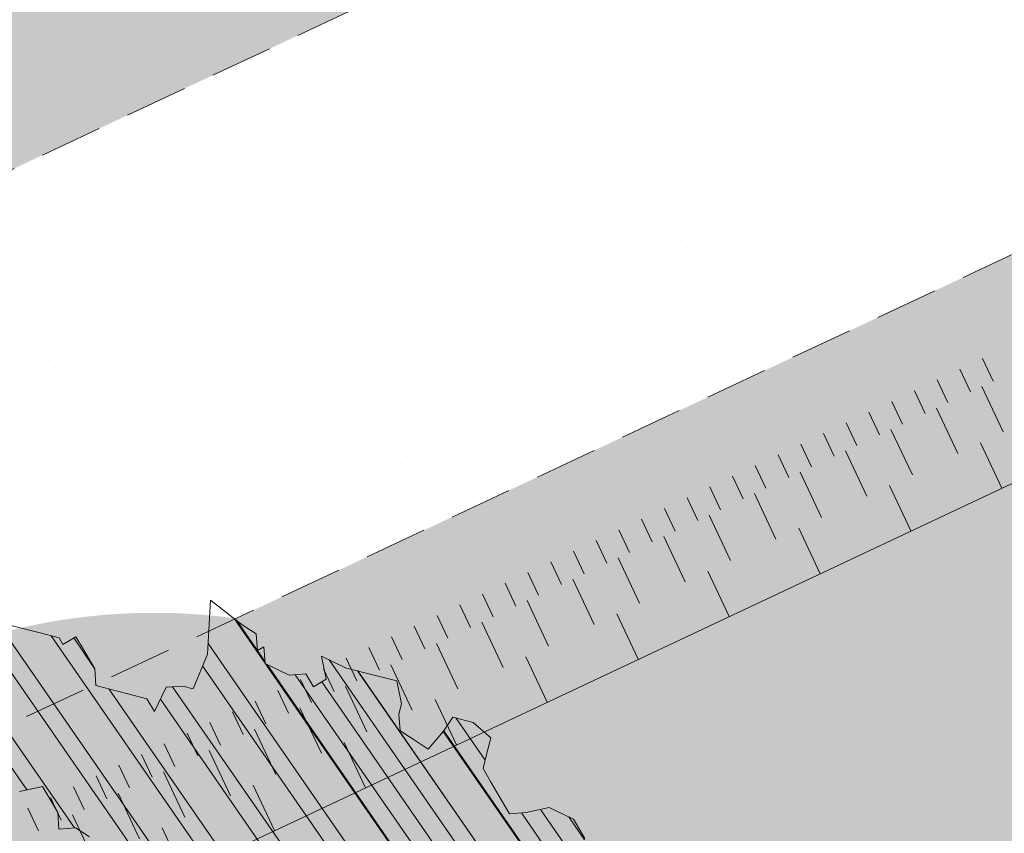
# Model space of a CAD drawing. Units: metres. Extents: x 1408973 to 1409331, y 5218507 to 5218765.
# Drawn here: x 1409000 to 1409004, y 5218702 to 5218705 of the extents above; entities that cross this region are included whole.
import ezdxf

# ---------------------------------------------------------------- set-up
doc = ezdxf.new("R2010")
doc.units = ezdxf.units.M
doc.header["$LTSCALE"] = 2
doc.linetypes.add('CACHE2', pattern=[0.1875, 0.125, -0.0625])
for name, color, linetype, lineweight in [('Compo-arbre', 3, 'Continuous', 9), ('Compo-bordure-limite', 7, 'CACHE2', 9), ('Compo-hachures-calcaire', 7, 'Continuous', 35), ('Compo-hachures-herbe', 76, 'Continuous', 35), ('Projet-EP-noue', 140, 'Continuous', 9)]:
    doc.layers.add(name, color=color, linetype=linetype, lineweight=lineweight)
doc.layers.add('Compo-arbre-ombre', color=7, linetype='Continuous', lineweight=9, transparency=0.8)

# ---------------------------------------------------------------- blocks, each defined once
blk = doc.blocks.new('Arbre2-2016')
at = {"layer": 'Compo-arbre'}
h = blk.add_hatch(dxfattribs=at)
h.set_pattern_fill('ANSI32', color=92, scale=0.015, angle=47.61470176485069, style=0)
h.set_pattern_definition([(92.61470176485068, (0, 0), (-0.1427262524124008, -0.006517859872048448), []), (92.61470176485068, (0.04540281712473018, 0.04974805891631159), (-0.1427262524124008, -0.006517859872048448), [])])
h.paths.add_polyline_path([(-0.4595134467380149, 1.546465987177157), (-0.519646972723308, 1.528102960449701), (-0.5582524964846698, 1.568777251942606), (-0.6172800898347077, 1.590082615771621), (-0.6376965802190853, 1.570751713862933), (-0.6592206847416264, 1.511714224133698), (-0.6796293621445102, 1.492383369315007), (-0.7193542107269195, 1.493351197406241), (-0.7579675298910615, 1.534025832062412), (-0.818658786316405, 1.495809098776022), (-0.7800437341355746, 1.455173830921353), (-0.7811535302461152, 1.415506392031034), (-0.7828132962021073, 1.355984122591849), (-0.8037835676367422, 1.316800511861743), (-0.8236479408950572, 1.317284511792764), (-0.8446182123296921, 1.278100901062658), (-0.8848951781545793, 1.259253827430598), (-0.9058654495892142, 1.220070216700492), (-0.9257259250879315, 1.220554044977121), (-0.9853095502038514, 1.222044289036944), (-1.024483684057373, 1.242866133322764), (-1.064763144662606, 1.223980117659607), (-1.105042041817683, 1.20513352013711), (-1.145324430210053, 1.186287466157751), (-1.165741856573618, 1.166917553300095), (-1.146991601635705, 1.12676552308892), (-1.106707619750409, 1.145612287958443), (-1.067538926043085, 1.124791073013853), (-1.048783976540903, 1.084639227088132), (-1.069204114275522, 1.065269824129587), (-1.089621384002271, 1.04593895665073), (-1.12934701198526, 1.046906819200899), (-1.169627451177689, 1.028060680296562), (-1.190047978670805, 1.008691294043615), (-1.251305349884092, 0.9506610564543507), (-1.292141163910742, 0.9119614969071108), (-1.311452924928631, 0.9322982577263019), (-1.332429822257723, 0.8931149387912001), (-1.313118061414457, 0.8727781781175281), (-1.314228333314418, 0.833108806645555), (-1.27672688158043, 0.7527285525405887), (-1.355624165051154, 0.7745568126096032), (-1.396468943988907, 0.7358576476520966), (-1.39758088039514, 0.6961504684126112), (-1.437864861756566, 0.6773037043288923), (-1.496906538042708, 0.6986085169313583), (-1.49857323391177, 0.6390885055419631), (-1.518995180856905, 0.6197578441764335), (-1.558723537265791, 0.6207258271000455), (-1.639303688498217, 0.582994953712273), (-1.659722127733289, 0.5636641376307807), (-1.660278637733313, 0.5438115484261061), (-1.622770844332877, 0.4634688959753248), (-1.563174018185123, 0.4619768994865581), (-1.503574272632136, 0.4605246079858034), (-1.443422410302333, 0.4788872174225389), (-1.404247531274336, 0.458064559684658), (-1.404804041099737, 0.4382119703635681), (-1.42577821029397, 0.3990285312878541), (-1.387716351440645, 0.3385006940637822), (-1.428000332627448, 0.319653929863648), (-1.468291911019946, 0.3007676660903371), (-1.509690366001337, 0.2422536682983036), (-1.510802216376646, 0.2025484383460707), (-1.471071910709611, 0.2015803704974815), (-1.430780609443786, 0.2204248597093965), (-1.412584101562857, 0.1604208997863452), (-1.432447695304177, 0.1609048651420153), (-1.453427710992287, 0.121721683431474), (-1.474407528366896, 0.082498658838972), (-1.514139393184337, 0.08346679580915861), (-1.553871151772796, 0.08447281022142761), (-1.594720713226593, 0.04573597445903488), (-1.55553959800443, 0.02491304163174846), (-1.516363073911521, 0.004092264175937999), (-1.477741785129069, -0.03654327801143609), (-1.438005434945694, -0.03755144703848146), (-1.417029905322011, 0.001671766059530455), (-1.357431909840557, 0.0001797182898144456), (-1.338675384249541, -0.03997180714452497), (-1.319919439279943, -0.08016314024519033), (-1.340344220006841, -0.09953155809728287), (-1.360765776960648, -0.1188622363139302), (-1.381741306817162, -0.158085449266423), (-1.44134086121619, -0.156593332491525), (-1.481633998409848, -0.175479527405173), (-1.50205449214252, -0.1948481344321635), (-1.503721273576843, -0.2543700943230078), (-1.465658245215195, -0.3148979829153404), (-1.406612280712466, -0.3362029832375129), (-1.367435842708687, -0.3570257099805758), (-1.370212915542538, -0.456252968828835), (-1.371323101644407, -0.4959203908971404), (-1.39174368070951, -0.5152909465419953), (-1.43259324233793, -0.5540277821588688), (-1.414392142862084, -0.6140338966966965), (-1.375769486432432, -0.6547093330469806), (-1.335476348714906, -0.635823137376633), (-1.275319894790186, -0.61746268252557), (-1.256566592681224, -0.6576519467222397), (-1.237808983147147, -0.6978054720553928), (-1.258789104423954, -0.7370265305386283), (-1.27920929373056, -0.7563971028890819), (-1.300744260501119, -0.8154329428094798), (-1.242808759576178, -0.8764471406635721), (-1.204185627124275, -0.9171206445486177), (-1.166113528495657, -0.9776110508415741), (-1.144584322595506, -0.9185730050254506), (-1.104848170783839, -0.9195413311414313), (-1.105959717256951, -0.9592485272320346), (-1.066780940411149, -0.9800713566243076), (-1.028715772219471, -1.040559505653277), (-1.049687793725639, -1.079782872652345), (-1.029823420932985, -1.080266873369169), (-1.050795442380945, -1.119490240368236), (-1.032046513413547, -1.159681264735468), (-0.9950850962922004, -1.259876953018306), (-0.912290816791824, -1.142731293034217), (-0.8311619509621551, -1.085147487220297), (-0.8118474618094069, -1.1054843681801), (-0.7726724969833185, -1.126305077532948), (-0.7119640192976249, -1.088052001973324), (-0.7130715819220086, -1.127757420401963), (-0.6744543822277365, -1.168432616092673), (-0.616517130940224, -1.229407056746481), (-0.6374891527374302, -1.268630424676871), (-0.6391544809592915, -1.328190330229177), (-0.6402603790774037, -1.367857940890303), (-0.6005277350922142, -1.368826112173906), (-0.601085414484146, -1.388678650126735), (-0.5624643167974455, -1.429354017617356), (-0.5045287299579968, -1.490366266038677), (-0.4631346560344127, -1.431774360901386), (-0.4217462297673364, -1.373222040495079), (-0.4035376387327005, -1.433226532116009), (-0.3638127901502912, -1.434194360207243), (-0.3235319270314676, -1.415347459015379), (-0.2826917197234025, -1.376610211200955), (-0.2617252604831037, -1.337424480315008), (-0.3003425459754681, -1.296751233009331), (-0.3389636434875456, -1.256075865635125), (-0.3179955192753141, -1.216852326195863), (-0.2964713805266683, -1.157814057473502), (-0.2760493280510445, -1.138445519335278), (-0.2357723627500263, -1.119598446489022), (-0.2948078025509631, -1.098293908073742), (-0.353847054895482, -1.076987250404841), (-0.3527394917472293, -1.037281831190398), (-0.3516318433829611, -0.9975744643767257), (-0.3306615714826648, -0.9583908528608163), (-0.369836450685284, -0.9375681949774162), (-0.3885892772958641, -0.8973769991013114), (-0.4078998688636375, -0.8770402896794849), (-0.4272104605478262, -0.856703580141243), (-0.4658293247483698, -0.8160661922180452), (-0.4647217621239861, -0.7763607737894063), (-0.5038927431013462, -0.7555382867745948), (-0.4823725877357674, -0.6965017948992909), (-0.4812649390222532, -0.6567944271833994), (-0.5011215167031651, -0.6563107705611628), (-0.5408541606883546, -0.6553425992775601), (-0.5998934125672122, -0.6340359408228551), (-0.6401742762099047, -0.6528828428005227), (-0.6992136141196852, -0.6315781336330701), (-0.7383845950970453, -0.6107556466182587), (-0.7577008347869878, -0.590458522742324), (-0.775899794432803, -0.5304126686120298), (-0.774236216748136, -0.4708925201144893), (-0.734507470406129, -0.4718605198601153), (-0.6947787240059142, -0.4728285196057413), (-0.6931150604649474, -0.413306421704533), (-0.6522804157137898, -0.3746068109054477), (-0.6131054508877014, -0.3954275202873987), (-0.5739327195477699, -0.4162102500728224), (-0.5342096213861396, -0.4172178353643403), (-0.5132337017711279, -0.3779946390883424), (-0.49226343016187, -0.3388110285037556), (-0.4712970565450405, -0.2996272461192575), (-0.4122616162202348, -0.3209317837487333), (-0.3923972431365428, -0.3214157835633387), (-0.393503141429278, -0.36108339410805), (-0.3532261760700521, -0.3422363212617938), (-0.3521186128053841, -0.3025309021637668), (-0.3708731038640281, -0.2623775140551743), (-0.3697616434800466, -0.2226722672809274), (-0.4094903898802613, -0.2217042675353014), (-0.4492152381134247, -0.2207364385127448), (-0.4690796112553244, -0.2202524387272433), (-0.5281149659566609, -0.1989459525672146), (-0.5877025228836601, -0.1974563159916443), (-0.606457013942304, -0.1573029278830518), (-0.645078197543512, -0.1166295098252021), (-0.6848030456020524, -0.1156616809481648), (-0.7438367358553251, -0.09431738702062376), (-0.7427307516480823, -0.05464782707224458), (-0.7211989031201256, 0.004388149956298548), (-0.6996786616654163, 0.06342659111885496), (-0.7394035102478256, 0.06439441921008893), (-0.7995487469742102, 0.04603151704702668), (-0.818301573293752, 0.08622271382535018), (-0.8580303196939667, 0.08719071357097619), (-0.8767887944267159, 0.1273423239302929), (-0.8955377234523212, 0.1675333482684209), (-0.9137385190841769, 0.2275374966969821), (-0.8927625994691653, 0.26676069297298), (-0.8326173627427806, 0.2851235951360422), (-0.8116509888931205, 0.3243073773750211), (-0.7708124466151958, 0.3630068166361298), (-0.7515057526906048, 0.34267027875228), (-0.732747277725025, 0.3025186682765479), (-0.7134406700641875, 0.2821801812218609), (-0.6737158214817782, 0.281212353130627), (-0.6527415661402074, 0.3203977414935935), (-0.6510779885137481, 0.379917889991134), (-0.6896990862004486, 0.4205932574526514), (-0.6301155124818933, 0.4191018439136087), (-0.6290039660087814, 0.4588090399751081), (-0.6074798269108896, 0.5178473095996878), (-0.686929524133916, 0.5197829657821558), (-0.7260966935572242, 0.5406033319426342), (-0.744853417927402, 0.5807946995022348), (-0.7636040968499174, 0.6209459674258824), (-0.7431897542118122, 0.6403167972870278), (-0.7040148754166466, 0.6194941386178243), (-0.6836022829082822, 0.6388252121809046), (-0.6830485013341558, 0.6586779217881258), (-0.6813887358438251, 0.7182001904415074), (-0.6802789392676232, 0.7578676301176301), (-0.6593047702480135, 0.7970510693097594), (-0.620141498584303, 0.776230874803673), (-0.6195838192505789, 0.7960834127565022), (-0.6184778353343745, 0.8357529718026626), (-0.6168142573586692, 0.8952731212024219), (-0.5754257455263314, 0.9538273901101775), (-0.6140446958160055, 0.9944628287461228), (-0.654317763357426, 0.9756155842454746), (-0.6736283035278348, 0.995953463204728), (-0.6725184729001512, 1.035621681961288), (-0.6526540998164592, 1.035137682146683), (-0.6129348994144266, 1.034130268538661), (-0.6118272504680817, 1.073837636138137), (-0.6112751339240958, 1.093652537192042), (-0.6101653372896862, 1.133319976868165), (-0.6090576886343797, 1.173027344584057), (-0.589195065913259, 1.172503587598271), (-0.550583911550234, 1.131868491368891), (-0.5091971497312215, 1.190383004007685), (-0.4694800965515924, 1.18941551910882), (-0.4087944707279121, 1.227593057131685), (-0.4468461614013677, 1.288121227623719), (-0.4650469223414575, 1.34812615583121), (-0.4849073978401748, 1.348609984107838), (-0.483249382421377, 1.408092496492259), (-0.4429745988016975, 1.426978718152327), (-0.4027015652535511, 1.44582518351433), (-0.381183074336036, 1.504823867622122), (-0.3409139214926427, 1.523670894164184), (-0.3789673456484479, 1.584159697068912), (-0.4192443107748431, 1.565312624106241)])
h = blk.add_hatch(dxfattribs=at)
h.set_pattern_fill('ANSI31', scale=0.03, angle=47.61470176485069, style=0)
h.set_pattern_definition([(92.61470176485068, (0, 0), (-0.09515083494160054, -0.004345239914698963), [])])
h.paths.add_polyline_path([(-1.061357028272937, 0.5095546307396717), (-1.102469527759126, 1.046251984674541), (-1.129347012392714, 1.04690681943373), (-1.169627451701558, 1.028060679510759), (-1.190047978670805, 1.008691294043615), (-1.251305349884092, 0.9506610564543507), (-1.292141163386873, 0.9119614976929142), (-1.311452925627123, 0.9322982570569138), (-1.332429822723384, 0.8931149380053967), (-1.313118060715965, 0.8727781765750251), (-1.314228333139795, 0.8331088065291397), (-1.276726881987884, 0.7527285527734193), (-1.355624164527285, 0.7745568133954066), (-1.396468944279945, 0.7358576467498779), (-1.397580879929478, 0.6961504691984146), (-1.437864862047604, 0.6773037034266736), (-1.496906537809878, 0.698608516814943), (-1.498573233446109, 0.6390885063277665), (-1.518995180158413, 0.6197578448458216), (-1.558723534879277, 0.6207258277985375), (-1.639303688498217, 0.582994953712273), (-1.659722127733289, 0.5636641376307807), (-1.660278637733313, 0.5438115484261061), (-1.622770844216461, 0.4634688970230627), (-1.563174018185123, 0.4619768994865581), (-1.503574272050059, 0.4605246076074536), (-1.443422409836671, 0.4788872182083423), (-1.404247531274336, 0.458064559684658), (-1.404804040925114, 0.4382119702180489), (-1.425778210002932, 0.3990285321900728), (-1.387716351848098, 0.3385006943257167), (-1.428000332627448, 0.319653929863648), (-1.468291911019946, 0.3007676660903371), (-1.509690365302845, 0.2422536689676917), (-1.510802216551269, 0.202548438462486), (-1.471071912514049, 0.2015803694206397), (-1.430780609269164, 0.2204248595929812), (-1.412584101562857, 0.1604208997863452), (-1.432447694780308, 0.1609048659278187), (-1.453427710992287, 0.121721683431474), (-1.474407528366896, 0.082498658838972), (-1.514139393184337, 0.08346679580915861), (-1.553871151074304, 0.08447281086171188), (-1.59472071229527, 0.04573597501200766), (-1.55553959800443, 0.02491304163174846), (-1.516363073911521, 0.004092264175937999), (-1.477741784255954, -0.03654327967035442), (-1.43800543529494, -0.0375514479407002), (-1.417029905322011, 0.001671766059530455), (-1.357431911121125, 0.000179717998776141), (-1.338675384249541, -0.03997180714452497), (-1.319919439279943, -0.08016314024519033), (-1.340344220006841, -0.09953155809728287), (-1.360765776727817, -0.1188622364303455), (-1.3817413071082, -0.1580854501686417), (-1.441340861856474, -0.1565933343250663), (-1.481633997536733, -0.1754795268522003), (-1.502054491909689, -0.1948481345485789), (-1.50372127415892, -0.254370093944658), (-1.465658245797272, -0.3148979825660945), (-1.406612281119919, -0.3362029829755784), (-1.367435842999726, -0.3570257108827946), (-1.370212915542538, -0.456252968828835), (-1.371323101644407, -0.4959203908971404), (-1.39174368070951, -0.5152909465419953), (-1.432593242163307, -0.5540277822752842), (-1.414392144317276, -0.6140338968713195), (-1.375769486432432, -0.6547093330469806), (-1.335476348423867, -0.6358231386572015), (-1.27531989519764, -0.6174626822636355), (-1.256566592681224, -0.6576519467222397), (-1.237808982972524, -0.6978054721718081), (-1.258789104423954, -0.7370265305386283), (-1.279209293555937, -0.7563971030054972), (-1.300744259860835, -0.8154329421400917), (-1.242808759576178, -0.8764471406635721), (-1.204185627531729, -0.9171206442866833), (-1.166113528786695, -0.9776110517437928), (-1.144584322420883, -0.9185730051709697), (-1.104848170783839, -0.9195413311414313), (-1.105959716849497, -0.9592485274648652), (-1.066780940935018, -0.980071357410111), (-1.028715772394094, -1.040559505507758), (-1.0496877941913, -1.079782873438148), (-1.029823421282231, -1.080266873136338), (-1.050795442380945, -1.119490240368236), (-1.03204651783733, -1.159681265201129), (-0.9950850965832387, -1.259876953920525), (-0.943250014984983, -1.186535475763435)])
at = {"layer": 'Compo-arbre-ombre', "linetype": 'Continuous'}
h = blk.add_hatch(color=7, dxfattribs=at)
h.dxf.hatch_style = 1
edge = h.paths.add_edge_path()
edge.add_ellipse((-0.2680299742573418, 0.2458574298927255), major_axis=(1.510609598769277, -1.178624877272485), ratio=0.8301303405072087, start_angle=0, end_angle=360)
h = blk.add_hatch(color=7, dxfattribs=at)
h.dxf.hatch_style = 1
edge = h.paths.add_edge_path()
edge.add_arc((-0.006751731634608404, 0.03717637977149468), 1.590354419016656, 0, 360)
at = {"layer": 'Compo-arbre', "color": 7, "linetype": 'Continuous', "elevation": 10.1521781082171, "flags": 128}
for points in [[(-1.50205449214252, -0.1948481344321635), (-1.503721273576843, -0.2543700943230078), (-1.465658245215195, -0.3148979829153404), (-1.406612280712466, -0.3362029832375129), (-1.367435842708687, -0.3570257099805758), (-1.370212915542538, -0.456252968828835), (-1.371323101644407, -0.4959203908971404), (-1.39174368070951, -0.5152909465419953), (-1.43259324233793, -0.5540277821588688), (-1.414392142862084, -0.6140338966966965), (-1.375769486432432, -0.6547093330469806), (-1.335476348714906, -0.635823137376633), (-1.275319894790186, -0.61746268252557), (-1.256566592681224, -0.6576519467222397), (-1.237808983147147, -0.6978054720553928), (-1.258789104423954, -0.7370265305386283), (-1.27920929373056, -0.7563971028890819), (-1.300744260501119, -0.8154329428094798), (-1.242808759576178, -0.8764471406635721), (-1.204185627124275, -0.9171206445486177), (-1.166113528495657, -0.9776110508415741), (-1.144584322595506, -0.9185730050254506), (-1.104848170783839, -0.9195413311414313), (-1.105959717256951, -0.9592485272320346), (-1.066780940411149, -0.9800713566243076), (-1.028715772219471, -1.040559505653277), (-1.049687793725639, -1.079782872652345), (-1.029823420932985, -1.080266873369169), (-1.050795442380945, -1.119490240368236), (-1.032046513413547, -1.159681264735468), (-0.9950850962922004, -1.259876953018306), (-0.912290816791824, -1.142731293034217), (-0.8311619509621551, -1.085147487220297), (-0.8118474618094069, -1.1054843681801), (-0.7726724969833185, -1.126305077532948), (-0.7119640192976249, -1.088052001973324), (-0.7130715819220086, -1.127757420401963), (-0.6744543822277365, -1.168432616092673), (-0.616517130940224, -1.229407056746481), (-0.6374891527374302, -1.268630424676871), (-0.6391544809592915, -1.328190330229177), (-0.6402603790774037, -1.367857940890303), (-0.6005277350922142, -1.368826112173906), (-0.601085414484146, -1.388678650126735), (-0.5624643167974455, -1.429354017617356), (-0.5045287299579968, -1.490366266038677)], [(-0.2948078025509631, -1.098293908073742), (-0.353847054895482, -1.076987250404841), (-0.3527394917472293, -1.037281831190398), (-0.3516318433829611, -0.9975744643767257), (-0.3306615714826648, -0.9583908528608163), (-0.369836450685284, -0.9375681949774162), (-0.3885892772958641, -0.8973769991013114)]]:
    blk.add_lwpolyline(points, dxfattribs=at)

msp = doc.modelspace()

# ---------------------------------------------------------------- hatches: boundary and pattern name
at = {"layer": 'Compo-hachures-calcaire', "ltscale": 10}
h = msp.add_hatch(dxfattribs=at)
h.set_pattern_fill('ALEA', color=256, scale=0.2, angle=-104.2546835595166)
h.set_pattern_definition([(207.7453164404834, (-0.04924650411331919, -0.1938421570056855), (-0.09441959124190591, -2.398141975840715), [0, -1.5]), (322.7453164404834, (0.1924954836143712, 0.05427235507950385), (0.3030721402359234, 2.380787112135882), [0, -2.5]), (48.74531644048345, (0.1924954836143712, 0.05427235507950385), (-2.353846390595718, 0.46840918541272), [0, -2]), (75.74531644048344, (-0.143248979501052, 0.1395698019261817), (-2.309945811126141, -0.6512682589841859), [0, -2]), (329.7453164404835, (0.1969860164532768, 0.775368628022742), (0.0106681243174277, 2.399976288762671), [0, -2]), (181.7453164404835, (0.1969860164532768, 0.775368628022742), (-1.136140014574543, -2.114044905573686), [0, -2]), (307.7453164404835, (-0.7699819363959064, -0.2170894198255504), (0.9089382544379776, 2.221222916575178), [0, -2.5]), (195.7453164404835, (0.5729959199426296, -0.5582792081971917), (-0.5909580496536209, -2.326105883026198), [0, -2]), (70.74531644048345, (0.5729959199426296, -0.5582792081971917), (-2.357917538762839, -0.4474649437599477), [0, -2]), (9.745316440483448, (0.4789934445548968, -0.2248672492653245), (0.8308649929752338, 2.251591294828562), [0, -0.9999999999999999]), (143.7453164404834, (-0.528239948668216, 0.03102509225963899), (-2.196826554557825, -0.9664124816500926), [0, -1.24])])
edge = h.paths.add_edge_path()
edge.add_line((1409018.313349986, 5218707.492118936), (1409019.622510762, 5218708.540954495))
edge.add_line((1409019.622510762, 5218708.540954495), (1409019.258084227, 5218710.240089237))
edge.add_arc((1409020.235848166, 5218710.449797809), 1.000000003045285, 115.04660184621409, 192.1052743556778, ccw=False)
edge.add_line((1409019.812492892, 5218711.355761561), (1409021.61187129, 5218712.196607927))
edge.add_line((1409021.61187129, 5218712.196607927), (1409022.525399371, 5218712.623497996))
edge.add_line((1409022.525399371, 5218712.623497996), (1409023.232709486, 5218712.957537735))
edge.add_line((1409023.232709486, 5218712.957537735), (1409027.867388284, 5218715.146346947))
edge.add_line((1409027.867388284, 5218715.146346947), (1409032.690527566, 5218719.010410149))
edge.add_line((1409032.690527566, 5218719.010410149), (1409032.326410244, 5218719.464902858))
edge.add_line((1409032.326410244, 5218719.464902858), (1409021.675000629, 5218714.433702004))
edge.add_line((1409021.675000629, 5218714.433702004), (1409018.970038565, 5218713.169677979))
edge.add_line((1409018.970038565, 5218713.169677979), (1409017.351895719, 5218712.413522667))
edge.add_line((1409017.351895719, 5218712.413522667), (1409003.478462229, 5218705.930491549))
edge.add_line((1409003.478462229, 5218705.930491549), (1408992.910039685, 5218700.975318426))
edge.add_line((1408992.910039685, 5218700.975318426), (1408993.4193643, 5218699.005200339))
edge.add_line((1408993.4193643, 5218699.005200339), (1409004.326337771, 5218704.119108452))
edge.add_line((1409004.326337771, 5218704.119108452), (1409016.558980258, 5218709.835400819))
edge.add_arc((1409016.98233553, 5218708.929437073), 0.9999999973283495, 12.105274263498586, 115.04660184881439, ccw=False)
edge.add_line((1409017.960099464, 5218709.139145643), (1409018.313349986, 5218707.492118936))
at = {"layer": 'Compo-hachures-herbe'}
h = msp.add_hatch(dxfattribs=at)
h.set_pattern_fill('AR-SAND', color=256, scale=0.016, angle=57.96126)
h.set_pattern_definition([(95.46126, (1408891.973031, 5218574.253751), (-0.6773736948528181, 0.3937068380847878), [0, -0.617728, 0, -0.69088, 0, -0.6604]), (65.46126000000001, (1408891.973031, 5218574.253751), (-0.5906822960128812, 1.218122533577896), [0, -0.333248, 0, -0.556768, 0, -0.21336]), (25.46126000000001, (1408891.707852632, 5218573.830014704), (0.6694356276638828, 1.074045477775994), [0, -0.2032, 0, -0.73152, 0, -0.95504]), (15.46126, (1408891.707852632, 5218573.830014704), (0.3457378153859345, 1.224833934690316), [0, -0.1016, 0, -0.479552, 0, -0.54864])])
h.paths.add_polyline_path([(1409018.000975581, 5218717.132024243), (1408991.891390454, 5218704.915554598), (1408992.910039685, 5218700.975318424), (1409003.478462229, 5218705.930491549), (1409017.351895719, 5218712.413522667)])
edge = h.paths.add_edge_path()
edge.add_line((1409017.665628011, 5218706.973195782), (1409018.313349986, 5218707.492118937))
edge.add_line((1409018.313349986, 5218707.492118937), (1409017.960099464, 5218709.139145643))
edge.add_arc((1409016.982335529, 5218708.92943707), 0.9999999996304836, 12.1052743976411, 115.0466017206139)
edge.add_line((1409016.558980258, 5218709.835400819), (1409004.326337771, 5218704.119108452))
edge.add_line((1409004.326337771, 5218704.119108452), (1408993.4193643, 5218699.005200339))
edge.add_line((1408993.4193643, 5218699.005200339), (1408994.193404026, 5218696.011137976))
edge.add_line((1408994.193404026, 5218696.011137976), (1408999.951933135, 5218699.00124015))
edge.add_line((1408999.951933135, 5218699.00124015), (1409014.617918601, 5218705.891573552))
edge.add_line((1409014.617918601, 5218705.891573552), (1409017.31019412, 5218707.049609837))
edge.add_line((1409017.31019412, 5218707.049609837), (1409017.665628011, 5218706.973195782))

# ---------------------------------------------------------------- linework, layer by layer
at = {"layer": 'Compo-bordure-limite', "flags": 128}
msp.add_lwpolyline([(1409032.326410244, 5218719.464902858), (1409021.675000629, 5218714.433702004), (1409003.478462229, 5218705.930491549), (1408992.910039685, 5218700.975318426)], dxfattribs=at)
msp.add_lwpolyline([(1409018.313349986, 5218707.492118937), (1409017.960099464, 5218709.139145643, 0.4820272101536335), (1409016.558980258, 5218709.835400819), (1409004.326337771, 5218704.119108452), (1408993.4193643, 5218699.005200339)], format="xyb", dxfattribs=at)
at = {"layer": 'Projet-EP-noue'}
for p, q in [((1409003.596596007, 5218703.417256112), (1409003.639196592, 5218703.326784072)), ((1409003.505958789, 5218703.374577751), (1409003.548559373, 5218703.284105711)), ((1409003.41532157, 5218703.33189939), (1409003.457922155, 5218703.241427349)), ((1409003.593877982, 5218703.305444891), (1409003.679079151, 5218703.124500808)), ((1409003.324684352, 5218703.289221029), (1409003.367284936, 5218703.198748988)), ((1409003.234047133, 5218703.246542667), (1409003.276647718, 5218703.156070626)), ((1409003.412603545, 5218703.220088169), (1409003.497804714, 5218703.039144087)), ((1409003.143409915, 5218703.203864305), (1409003.186010499, 5218703.113392265)), ((1409003.052772696, 5218703.161185944), (1409003.095373281, 5218703.070713904)), ((1409002.962135478, 5218703.118507583), (1409003.004736062, 5218703.028035542)), ((1409003.231329108, 5218703.134731445), (1409003.316530277, 5218702.953787363)), ((1409002.871498259, 5218703.075829221), (1409002.914098844, 5218702.98535718)), ((1409003.588441933, 5218703.081822447), (1409003.673643101, 5218702.900878365)), ((1409002.780861041, 5218703.03315086), (1409002.823461625, 5218702.942678819)), ((1409003.050054671, 5218703.049374723), (1409003.13525584, 5218702.868430641)), ((1409002.690223822, 5218702.990472498), (1409002.732824407, 5218702.900000458)), ((1409002.599586604, 5218702.947794138), (1409002.642187188, 5218702.857322097)), ((1409002.868780234, 5218702.964018), (1409002.953981403, 5218702.783073918)), ((1409003.225893058, 5218702.911109002), (1409003.311094227, 5218702.73016492)), ((1409002.508949385, 5218702.905115776), (1409002.55154997, 5218702.814643735)), ((1409002.687505797, 5218702.878661277), (1409002.772706966, 5218702.697717194)), ((1409002.418312167, 5218702.862437414), (1409002.460912751, 5218702.771965373)), ((1409002.327674948, 5218702.819759053), (1409002.370275533, 5218702.729287012)), ((1409002.50623136, 5218702.793304554), (1409002.591432529, 5218702.612360472)), ((1409002.23703773, 5218702.777080691), (1409002.279638314, 5218702.686608651)), ((1409002.146400511, 5218702.73440233), (1409002.189001096, 5218702.643930289)), ((1409002.863344185, 5218702.740395556), (1409002.948545353, 5218702.559451474)), ((1409002.055763293, 5218702.691723969), (1409002.098363877, 5218702.601251928)), ((1409002.324956923, 5218702.707947832), (1409002.410158092, 5218702.527003749)), ((1409001.965126074, 5218702.649045607), (1409002.007726659, 5218702.558573566)), ((1409001.874488856, 5218702.606367246), (1409001.91708944, 5218702.515895206)), ((1409002.143682486, 5218702.622591108), (1409002.228883655, 5218702.441647026)), ((1409001.783851638, 5218702.563688884), (1409001.826452222, 5218702.473216844)), ((1409002.50079531, 5218702.56968211), (1409002.585996478, 5218702.388738028)), ((1409001.693214419, 5218702.521010523), (1409001.735815003, 5218702.430538482)), ((1409001.962408049, 5218702.537234386), (1409002.047609218, 5218702.356290304)), ((1409001.6025772, 5218702.478332162), (1409001.645177785, 5218702.387860121)), ((1409001.511939982, 5218702.4356538), (1409001.554540566, 5218702.345181759)), ((1409001.781133612, 5218702.451877663), (1409001.866334781, 5218702.270933581)), ((1409002.138246437, 5218702.398968665), (1409002.223447605, 5218702.218024583)), ((1409001.421302764, 5218702.392975438), (1409001.463903348, 5218702.302503398)), ((1409001.599859175, 5218702.36652094), (1409001.685060344, 5218702.185576858)), ((1409001.330665545, 5218702.350297078), (1409001.373266129, 5218702.259825037)), ((1409001.240028326, 5218702.307618716), (1409001.282628911, 5218702.217146675)), ((1409001.418584738, 5218702.281164218), (1409001.503785907, 5218702.100220135)), ((1409001.149391108, 5218702.264940355), (1409001.191991692, 5218702.174468314)), ((1409001.05875389, 5218702.222261993), (1409001.101354474, 5218702.131789953)), ((1409001.775697562, 5218702.22825522), (1409001.860898731, 5218702.047311137)), ((1409000.968116671, 5218702.179583631), (1409001.010717255, 5218702.089111591)), ((1409001.237310302, 5218702.195807494), (1409001.32251147, 5218702.014863412)), ((1409000.877479452, 5218702.136905271), (1409000.920080037, 5218702.04643323)), ((1409000.786842234, 5218702.094226909), (1409000.829442818, 5218702.003754868)), ((1409001.056035864, 5218702.110450772), (1409001.141237033, 5218701.929506689)), ((1409000.696205016, 5218702.051548547), (1409000.7388056, 5218701.961076506)), ((1409001.413148689, 5218702.057541774), (1409001.498349857, 5218701.876597691)), ((1409000.605567797, 5218702.008870186), (1409000.648168381, 5218701.918398146)), ((1409000.874761427, 5218702.025094049), (1409000.959962596, 5218701.844149967)), ((1409000.514930578, 5218701.966191825), (1409000.557531163, 5218701.875719784)), ((1409000.69348699, 5218701.939737326), (1409000.778688159, 5218701.758793243)), ((1409000.42429336, 5218701.923513464), (1409000.466893944, 5218701.833041423)), ((1409001.050599814, 5218701.886828328), (1409001.135800982, 5218701.705884245)), ((1409000.333656142, 5218701.880835102), (1409000.376256726, 5218701.790363061)), ((1409000.512212554, 5218701.854380604), (1409000.597413722, 5218701.673436522)), ((1409000.243018923, 5218701.83815674), (1409000.285619507, 5218701.747684699)), ((1409000.152381704, 5218701.795478379), (1409000.194982289, 5218701.705006339)), ((1409000.330938116, 5218701.76902388), (1409000.416139285, 5218701.588079798)), ((1409000.061744486, 5218701.752800018), (1409000.10434507, 5218701.662327977)), ((1408999.971107268, 5218701.710121656), (1409000.013707852, 5218701.619649615)), ((1409000.688050941, 5218701.716114882), (1409000.773252109, 5218701.5351708)), ((1408999.880470049, 5218701.667443295), (1408999.923070633, 5218701.576971254)), ((1409000.149663679, 5218701.683667158), (1409000.234864848, 5218701.502723075)), ((1408999.78983283, 5218701.624764933), (1408999.832433415, 5218701.534292893)), ((1408999.968389242, 5218701.598310435), (1409000.053590411, 5218701.417366353)), ((1409000.325502066, 5218701.545401437), (1409000.410703235, 5218701.364457355))]:
    msp.add_line(p, q, dxfattribs=at)
at = {"layer": 'Projet-EP-noue', "flags": 128}
msp.add_lwpolyline([(1409017.502410291, 5218706.842433732, 0.1191732585989583), (1409017.515962075, 5218707.077051534), (1409017.285664257, 5218708.346016922, 0.3741932026026332), (1409016.773212707, 5218708.756313088), (1409016.146655757, 5218708.730618027, 0.1001039773350502), (1409015.954140583, 5218708.683398156), (1408994.847173484, 5218698.744757221, 0.3592677430969336), (1408994.575585127, 5218698.169225211), (1408994.915222196, 5218696.833000883, 0.4696353112488972), (1408995.610227533, 5218696.50260249), (1409016.957078324, 5218706.405540442)], format="xyb", dxfattribs=at)

# ---------------------------------------------------------------- block references
at = {"layer": 'Compo-arbre', "xscale": 1.5, "yscale": 1.5, "rotation": 212.0737883650822}
msp.add_blockref('Arbre2-2016', (1409000.256610923, 5218700.05951122), dxfattribs=at)

doc.saveas('drawing.dxf')
